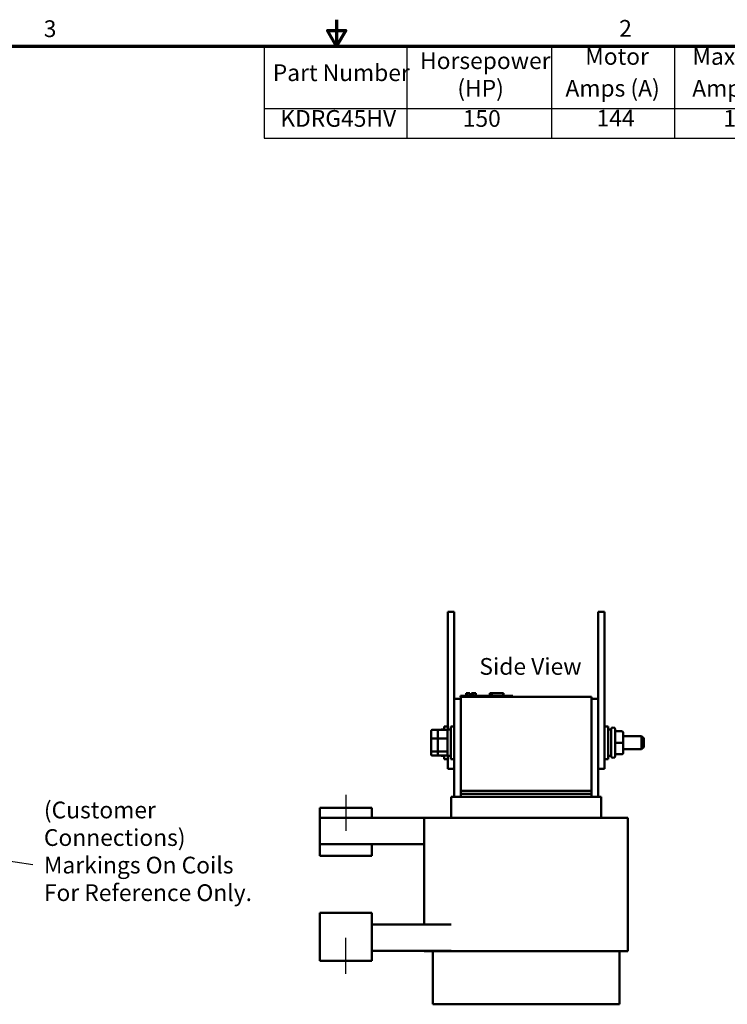
# Model space of a CAD drawing. Units: inches. Extents: x 0.05 to 2.15, y 0.02 to 1.68.
# Drawn here: x 0.8 to 1.47, y 0.73 to 1.68 of the extents above; entities that cross this region are included whole.
import ezdxf

# ---------------------------------------------------------------- set-up
doc = ezdxf.new("R2010")
doc.units = ezdxf.units.IN
doc.header["$LTSCALE"] = 0.1
doc.header["$MEASUREMENT"] = 0
doc.linetypes.add('CHAIN', pattern=[0.7087, 0.4724, -0.0591, 0.1181, -0.0591])
doc.layers.get('0').update_dxf_attribs({"lineweight": 25})
for name, color, linetype, lineweight in [('Border (ANSI)', 7, 'Continuous', 70), ('Centerline (ANSI)', 7, 'Continuous', 25), ('Symbol (ANSI)', 7, 'Continuous', 25), ('Visible (ANSI)', 7, 'Continuous', 50)]:
    doc.layers.add(name, color=color, linetype=linetype, lineweight=lineweight)
doc.styles.add('Note Text (ANSI)', font='tahoma.ttf')
doc.dimstyles.new('Default (ANSI)$7', dxfattribs={"dimscale": 0.1, "dimtxt": 0.16, "dimasz": 0.098425, "dimexe": 0.125, "dimexo": 0.0625, "dimgap": 0.031496, "dimtad": 0, "dimtih": 1, "dimtoh": 1, "dimrnd": 1e-08, "dimzin": 0, "dimdsep": 46, "dimtxsty": 'Note Text (ANSI)', "dimcen": 0.09, "dimdle": 0.393701, "dimclrd": 256, "dimclre": 256, "dimclrt": 256, "dimadec": 0, "dimazin": 1, "dimtfac": 0.75, "dimtofl": 0, "dimtmove": 0, "dimatfit": 3, "dimfxl": 1, "dimtolj": 1, "dimtzin": 4, "dimlwd": -1, "dimlwe": -1, "dimarcsym": 0})

# ---------------------------------------------------------------- blocks, each defined once
blk = doc.blocks.new('Borders Default Border')
at = {"layer": 'Border (ANSI)', "flags": 128}
for points in [[(11, 16.75), (11, 16.5), (10.9134, 16.65), (11.0866, 16.65), (11, 16.5)], [(0.75, 0.5), (0.75, 16.5), (21.25, 16.5), (21.25, 0.5), (0.75, 0.5)]]:
    blk.add_lwpolyline(points, dxfattribs=at)
at = {"layer": 'Border (ANSI)', "char_height": 0.16, "attachment_point": 7, "style": 'Note Text (ANSI)'}
for s, insert in [('3', (8.2002, 16.5366)), ('2', (13.7015, 16.54))]:
    blk.add_mtext(s, dxfattribs=dict(at, insert=insert))
blk = doc.blocks.new('Table1')
at = {"layer": 'Symbol (ANSI)'}
for p, q in [((10.3065, 16.5), (21.25, 16.5)), ((10.3065, 16.5), (10.3065, 15.9027)), ((11.6703, 16.5), (11.6703, 15.9027)), ((13.0543, 16.5), (13.0543, 15.9027)), ((14.2289, 16.5), (14.2289, 15.9027)), ((15.4788, 16.5), (15.4788, 15.9027)), ((16.8357, 16.5), (16.8357, 15.9027)), ((17.4748, 16.5), (17.4748, 15.9027)), ((18.4796, 16.5), (18.4796, 15.9027)), ((19.6088, 16.5), (19.6088, 15.9027)), ((21.25, 16.5), (21.25, 15.9027)), ((10.3065, 15.9027), (21.25, 15.9027)), ((10.3065, 15.9027), (10.3065, 15.6214)), ((11.6703, 15.9027), (11.6703, 15.6214)), ((13.0543, 15.9027), (13.0543, 15.6214)), ((14.2289, 15.9027), (14.2289, 15.6214)), ((15.4788, 15.9027), (15.4788, 15.6214)), ((16.8357, 15.9027), (16.8357, 15.6214)), ((17.4748, 15.9027), (17.4748, 15.6214)), ((18.4796, 15.9027), (18.4796, 15.6214)), ((19.6088, 15.9027), (19.6088, 15.6214)), ((21.25, 15.9027), (21.25, 15.6214)), ((10.3065, 15.6214), (21.25, 15.6214))]:
    blk.add_line(p, q, dxfattribs=at)
at = {"layer": 'Symbol (ANSI)', "char_height": 0.16, "attachment_point": 7, "style": 'Note Text (ANSI)'}
for s, insert in [('Motor', (13.3769, 16.2718)), ('Maximum', (14.4016, 16.2713)), ('Inductance', (15.6273, 16.2682)), ('Losses', (16.8517, 16.2718)), ('Available', (18.6127, 16.2688)), ('Terminal Hole', (19.7543, 16.2682)), ('Horsepower', (11.798, 16.231)), ('Weight', (17.6388, 16.2262)), ('Part Number', (10.3896, 16.1161)), ('(HP)', (12.1544, 15.9675)), ('Amps (A)', (13.1876, 15.9675)), ('Amps (A)', (14.3999, 15.967)), ('(uH)', (15.9487, 15.964)), ('(W)', (16.9832, 15.9675)), ('(LBS)', (17.7235, 15.964)), ('Size (Inches)', (19.8044, 15.964)), ('Lug Kit', (18.7223, 15.9634)), ('KDRG45HV', (10.4624, 15.6789)), ('150', (12.2061, 15.6787)), ('144', (13.4854, 15.6818)), ('155', (14.6977, 15.6801)), ('326', (15.9874, 15.6787)), ('400', (16.9794, 15.6787)), ('65', (17.8661, 15.6789)), ('SLK11', (18.7517, 15.6792)), ('0.44', (20.2248, 15.6787))]:
    blk.add_mtext(s, dxfattribs=dict(at, insert=insert))

msp = doc.modelspace()

# ---------------------------------------------------------------- linework, layer by layer
at = {"layer": 'Centerline (ANSI)', "linetype": 'CHAIN', "ltscale": 0.191556}
for p, q in [((1.10883, 0.9342), (1.10883, 0.8997)), ((1.10883, 0.76295), (1.10883, 0.79745))]:
    msp.add_line(p, q, dxfattribs=at)
at = {"layer": 'Visible (ANSI)'}
for p, q in [((1.20618, 1.09656), (1.20618, 1.10906)), ((1.21243, 1.10906), (1.20618, 1.10906)), ((1.21243, 1.09656), (1.21243, 1.10906)), ((1.34993, 1.09656), (1.34993, 1.10906)), ((1.35618, 1.10906), (1.34993, 1.10906)), ((1.35618, 1.09656), (1.35618, 1.10906)), ((1.20618, 1.09656), (1.20618, 0.99656)), ((1.21243, 1.09656), (1.21243, 1.02595)), ((1.34993, 1.09656), (1.34993, 0.97156)), ((1.35618, 1.09656), (1.35618, 0.97156)), ((1.21859, 1.02895), (1.22309, 1.02895)), ((1.21859, 1.02795), (1.21859, 1.02895)), ((1.21859, 1.02795), (1.21868, 1.02795)), ((1.21868, 1.02795), (1.21868, 0.93795)), ((1.21868, 1.02795), (1.34368, 1.02795)), ((1.26409, 1.02895), (1.22309, 1.02895)), ((1.2238, 1.03145), (1.22404, 1.03145)), ((1.2238, 1.03145), (1.2238, 1.02895)), ((1.22404, 1.03145), (1.22404, 1.02895)), ((1.22404, 1.03145), (1.22409, 1.03145)), ((1.22409, 1.03145), (1.22444, 1.03145)), ((1.22409, 1.03145), (1.22409, 1.02895)), ((1.22444, 1.03145), (1.22522, 1.03145)), ((1.22444, 1.03145), (1.22444, 1.02895)), ((1.22522, 1.03145), (1.22573, 1.03145)), ((1.22573, 1.03145), (1.22633, 1.03145)), ((1.22633, 1.03145), (1.22715, 1.03145)), ((1.22715, 1.03145), (1.22723, 1.03145)), ((1.22715, 1.03145), (1.22715, 1.02895)), ((1.22723, 1.03145), (1.22723, 1.02995)), ((1.22797, 1.02995), (1.22723, 1.02995)), ((1.22723, 1.02895), (1.22723, 1.02995)), ((1.22797, 1.02995), (1.23157, 1.02995)), ((1.22797, 1.02895), (1.22797, 1.02995)), ((1.22902, 1.03145), (1.22902, 1.02995)), ((1.22902, 1.03145), (1.22933, 1.03145)), ((1.22933, 1.03145), (1.22933, 1.02995)), ((1.22933, 1.03145), (1.2296, 1.03145)), ((1.2296, 1.03145), (1.2299, 1.03145)), ((1.2296, 1.03145), (1.2296, 1.02995)), ((1.2299, 1.03145), (1.23003, 1.03145)), ((1.2299, 1.03145), (1.2299, 1.02995)), ((1.23003, 1.03145), (1.23003, 1.02995)), ((1.23003, 1.03145), (1.23009, 1.03145)), ((1.23009, 1.03145), (1.23039, 1.03145)), ((1.23009, 1.03145), (1.23009, 1.02995)), ((1.23039, 1.03145), (1.2331, 1.03145)), ((1.23039, 1.03145), (1.23039, 1.02995)), ((1.23157, 1.02895), (1.23157, 1.02995)), ((1.2331, 1.03145), (1.2331, 1.02895)), ((1.2331, 1.03145), (1.23314, 1.03145)), ((1.23314, 1.03145), (1.23314, 1.02895)), ((1.24655, 1.02895), (1.24655, 1.03145)), ((1.24655, 1.03145), (1.24681, 1.03145)), ((1.24681, 1.03145), (1.24829, 1.03145)), ((1.24681, 1.02895), (1.24681, 1.03145)), ((1.24829, 1.03145), (1.25931, 1.03145)), ((1.24829, 1.02895), (1.24829, 1.03145)), ((1.25931, 1.02895), (1.25931, 1.03145)), ((1.25931, 1.03145), (1.25957, 1.03145)), ((1.25957, 1.02895), (1.25957, 1.03145)), ((1.26409, 1.02895), (1.26859, 1.02895)), ((1.26859, 1.02795), (1.26859, 1.02895)), ((1.34368, 0.93795), (1.34368, 1.02795)), ((1.21243, 1.02595), (1.21243, 0.9322)), ((1.21868, 1.02595), (1.21243, 1.02595)), ((1.34368, 1.02595), (1.34993, 1.02595)), ((1.2028, 0.99641), (1.2028, 0.99968)), ((1.20618, 0.99968), (1.2028, 0.99968)), ((1.20905, 0.96843), (1.20905, 0.99968)), ((1.21243, 0.99968), (1.20905, 0.99968)), ((1.35618, 0.99968), (1.35955, 0.99968)), ((1.35955, 0.99968), (1.35955, 0.96843)), ((1.36425, 0.99868), (1.3645, 0.99868)), ((1.19045, 0.99529), (1.19045, 0.98757)), ((1.19145, 0.99641), (1.1977, 0.99641)), ((1.1967, 0.99529), (1.1967, 0.98757)), ((1.1977, 0.99641), (1.2051, 0.99641)), ((1.19985, 0.99656), (1.19985, 0.99641)), ((1.19985, 0.99656), (1.2028, 0.99656)), ((1.2061, 0.99656), (1.2061, 0.97156)), ((1.2061, 0.99656), (1.20905, 0.99656)), ((1.3625, 0.99656), (1.35955, 0.99656)), ((1.36, 0.99693), (1.36, 0.99656)), ((1.3625, 0.97118), (1.3625, 0.99693)), ((1.36625, 0.99693), (1.36625, 0.97118)), ((1.3725, 0.99501), (1.36625, 0.99501)), ((1.374, 0.98407), (1.374, 0.99351)), ((1.374, 0.99031), (1.3916, 0.99031)), ((1.3916, 0.97781), (1.3916, 0.99031)), ((1.3936, 0.98831), (1.3916, 0.99031)), ((1.19045, 0.98757), (1.19045, 0.97634)), ((1.19145, 0.98792), (1.1967, 0.98792)), ((1.1967, 0.98757), (1.1967, 0.97634)), ((1.1977, 0.98792), (1.2051, 0.98792)), ((1.3725, 0.98407), (1.36625, 0.98407)), ((1.374, 0.97461), (1.374, 0.98407)), ((1.3936, 0.97981), (1.3916, 0.97781)), ((1.3936, 0.98831), (1.3936, 0.97981)), ((1.19045, 0.97634), (1.19045, 0.97283)), ((1.1967, 0.97556), (1.19145, 0.97556)), ((1.19145, 0.9717), (1.1977, 0.9717)), ((1.1967, 0.97634), (1.1967, 0.97283)), ((1.2051, 0.97556), (1.1977, 0.97556)), ((1.1977, 0.9717), (1.2051, 0.9717)), ((1.19985, 0.9717), (1.19985, 0.97156)), ((1.19985, 0.97156), (1.2028, 0.97156)), ((1.2028, 0.96843), (1.2028, 0.9717)), ((1.2061, 0.97156), (1.20905, 0.97156)), ((1.20618, 0.95906), (1.20618, 0.97156)), ((1.34993, 0.95906), (1.34993, 0.97156)), ((1.35618, 0.95906), (1.35618, 0.97156)), ((1.3625, 0.97156), (1.35955, 0.97156)), ((1.36, 0.97156), (1.36, 0.97118)), ((1.3725, 0.97311), (1.36625, 0.97311)), ((1.3725, 0.9731), (1.36625, 0.9731)), ((1.374, 0.97781), (1.3916, 0.97781)), ((1.374, 0.9746), (1.374, 0.97461)), ((1.20618, 0.96843), (1.2028, 0.96843)), ((1.21243, 0.96843), (1.20905, 0.96843)), ((1.35618, 0.96843), (1.35955, 0.96843)), ((1.36425, 0.96943), (1.3645, 0.96943)), ((1.21243, 0.95906), (1.20618, 0.95906)), ((1.35618, 0.95906), (1.34993, 0.95906)), ((1.34993, 0.9322), (1.34993, 0.95906)), ((1.20943, 0.9322), (1.20943, 0.9122)), ((1.20943, 0.9322), (1.20956, 0.9322)), ((1.21581, 0.9322), (1.20956, 0.9322)), ((1.21581, 0.9322), (1.21868, 0.9322)), ((1.34368, 0.93795), (1.21868, 0.93795)), ((1.21868, 0.9352), (1.21868, 0.93795)), ((1.21868, 0.9352), (1.21868, 0.9322)), ((1.34368, 0.9352), (1.21868, 0.9352)), ((1.34368, 0.9322), (1.21868, 0.9322)), ((1.34368, 0.93795), (1.34368, 0.9352)), ((1.34368, 0.9352), (1.34368, 0.9322)), ((1.34368, 0.9322), (1.34654, 0.9322)), ((1.35279, 0.9322), (1.34654, 0.9322)), ((1.35279, 0.9322), (1.35293, 0.9322)), ((1.35293, 0.9322), (1.35293, 0.9122)), ((1.08383, 0.9217), (1.13383, 0.9217)), ((1.08383, 0.9217), (1.08383, 0.9122)), ((1.13383, 0.9122), (1.13383, 0.9217)), ((1.08383, 0.9122), (1.08383, 0.91169)), ((1.13383, 0.9122), (1.08383, 0.9122)), ((1.08383, 0.88695), (1.08383, 0.91169)), ((1.13383, 0.91169), (1.13383, 0.9122)), ((1.18383, 0.9122), (1.13383, 0.9122)), ((1.18383, 0.9122), (1.18383, 0.8102)), ((1.18383, 0.9122), (1.18512, 0.9122)), ((1.19137, 0.9122), (1.18512, 0.9122)), ((1.19137, 0.9122), (1.21868, 0.9122)), ((1.34368, 0.9122), (1.21868, 0.9122)), ((1.34368, 0.9122), (1.37099, 0.9122)), ((1.37724, 0.9122), (1.37099, 0.9122)), ((1.37724, 0.9122), (1.37853, 0.9122)), ((1.37853, 0.9122), (1.37853, 0.7847)), ((1.08383, 0.88695), (1.08383, 0.87575)), ((1.08383, 0.88695), (1.18383, 0.88695)), ((1.13383, 0.87575), (1.13383, 0.88695)), ((1.08383, 0.87575), (1.13383, 0.87575)), ((1.08383, 0.82139), (1.13383, 0.82139)), ((1.08383, 0.82139), (1.08383, 0.79596)), ((1.13383, 0.79596), (1.13383, 0.82139)), ((1.20954, 0.8102), (1.13383, 0.8102)), ((1.08383, 0.77545), (1.08383, 0.79596)), ((1.13383, 0.79596), (1.13383, 0.77545)), ((1.20954, 0.78495), (1.13383, 0.78495)), ((1.18383, 0.78495), (1.18383, 0.7847)), ((1.18383, 0.7847), (1.18512, 0.7847)), ((1.19137, 0.7847), (1.18512, 0.7847)), ((1.19137, 0.7847), (1.21868, 0.7847)), ((1.19203, 0.7847), (1.19203, 0.73395)), ((1.34368, 0.7847), (1.21868, 0.7847)), ((1.34368, 0.7847), (1.37099, 0.7847)), ((1.37033, 0.7847), (1.37033, 0.73395)), ((1.37724, 0.7847), (1.37099, 0.7847)), ((1.37724, 0.7847), (1.37853, 0.7847)), ((1.08383, 0.77545), (1.13383, 0.77545)), ((1.19203, 0.73395), (1.19295, 0.73395)), ((1.1992, 0.73395), (1.19295, 0.73395)), ((1.1992, 0.73395), (1.21868, 0.73395)), ((1.34368, 0.73395), (1.21868, 0.73395)), ((1.34368, 0.73395), (1.36316, 0.73395)), ((1.36941, 0.73395), (1.36316, 0.73395)), ((1.36941, 0.73395), (1.37033, 0.73395))]:
    msp.add_line(p, q, dxfattribs=at)
for centre, start, end in [((1.35825, 0.99693), 0, 42.02463), ((1.36425, 0.99693), 90, 180), ((1.3645, 0.99693), 0, 90), ((1.35825, 0.97118), 317.97537, 0), ((1.36425, 0.97118), 180, 270), ((1.3645, 0.97118), 270, 0)]:
    msp.add_arc(centre, 0.00175, start, end, dxfattribs=at)
for centre, major_axis, ratio, start_param, end_param in [((1.19145, 0.99529), (0, -0.00113), 0.88606, 3.141593, 4.712389), ((1.1977, 0.99529), (0, -0.00113), 0.88606, 3.141593, 4.712389), ((1.2051, 0.99529), (0, -0.00113), 0.88606, 1.570796, 3.141593), ((1.3725, 0.99351), (0, -0.0015), 0.999498, 1.570796, 3.141593), ((1.19145, 0.98757), (-0.001, 0), 0.352846, 4.712389, 6.283185), ((1.1977, 0.98757), (-0.001, 0), 0.352846, 4.712389, 6.283185), ((1.2051, 0.98757), (0.001, 0), 0.352846, 0, 1.570796), ((1.3725, 0.98407), (-0.0015, 0), 0.001006, 3.141593, 4.712389), ((1.19145, 0.97634), (-0.001, 0), 0.775745, 0, 1.570796), ((1.19145, 0.97283), (0, 0.00113), 0.88606, 1.570796, 3.141593), ((1.1977, 0.97634), (-0.001, 0), 0.775745, 0, 1.570796), ((1.1977, 0.97283), (0, 0.00113), 0.88606, 1.570796, 3.141593), ((1.2051, 0.97634), (0.001, 0), 0.775745, 4.712389, 6.283185), ((1.2051, 0.97283), (0, 0.00113), 0.88606, 3.141593, 4.712389), ((1.3725, 0.97461), (-0.0015, 0), 0.999497, 1.570796, 3.141593), ((1.3725, 0.9746), (0, 0.0015), 0.999498, 3.141593, 4.712389)]:
    msp.add_ellipse(centre, major_axis=major_axis, ratio=ratio, start_param=start_param, end_param=end_param, dxfattribs=at)

# ---------------------------------------------------------------- block references
at = {"xscale": 0.1, "yscale": 0.1, "zscale": 0.1}
for name in ['Borders Default Border', 'Table1']:
    msp.add_blockref(name, (0, 0), dxfattribs=at)

# ---------------------------------------------------------------- texts
at = {"layer": 'Symbol (ANSI)', "insert": (1.23648, 1.06498), "char_height": 0.016, "width": 0.1603768, "attachment_point": 1, "style": 'Note Text (ANSI)'}
msp.add_mtext('\\fTahoma|b0|i0;Side View', dxfattribs=at)
at = {"layer": 'Symbol (ANSI)', "insert": (0.82018, 0.92773), "char_height": 0.016, "width": 0.2072949, "attachment_point": 1, "line_spacing_factor": 0.987884, "style": 'Note Text (ANSI)'}
msp.add_mtext('\\fTahoma|b0|i0;(Customer \\PConnections)\\P\\fTahoma|b0|i0;Markings On Coils\\P\\fTahoma|b0|i0;For Reference Only. \\P', dxfattribs=at)

# ---------------------------------------------------------------- leaders
at = {"layer": 'Symbol (ANSI)', "annotation_type": 0, "has_hookline": 1, "hookline_direction": 1, "text_width": 0.00688}
msp.add_leader([(0.61904, 0.89692), (0.80971, 0.86748)], dimstyle='Default (ANSI)$7', override={"dimtad": 0}, dxfattribs=at)

doc.saveas('drawing.dxf')
